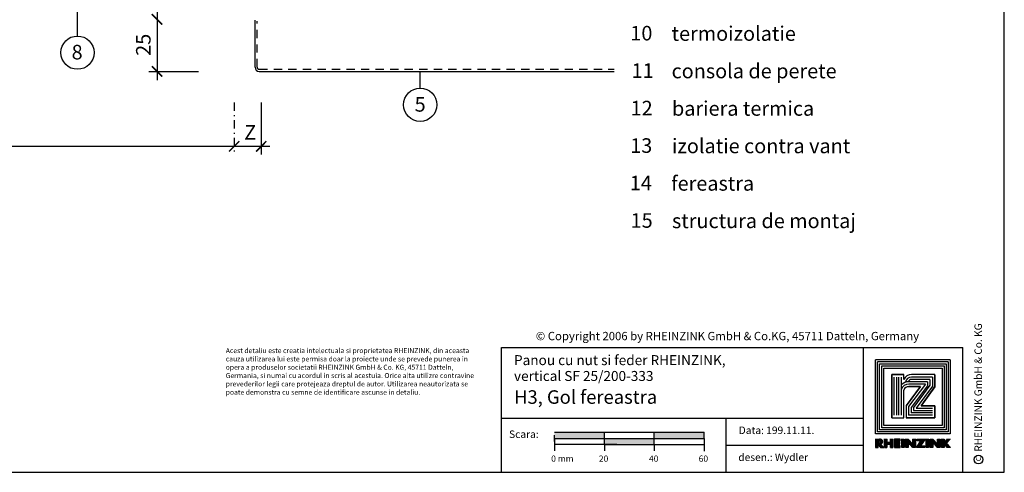
# Model space of a CAD drawing. Extents: x 0 to 830, y 0 to 584.
# Drawn here: x 356 to 830, y 0 to 217 of the extents above; entities that cross this region are included whole.
import ezdxf

# ---------------------------------------------------------------- set-up
doc = ezdxf.new("R2010")
doc.units = 0
doc.header["$MEASUREMENT"] = 0
doc.linetypes.add('GESTRICHELT', pattern=[7, 4, -3])
doc.linetypes.add('STRICHPUNKT', pattern=[8.5, 4, -2, 0.5, -2])
doc.layers.get('0').update_dxf_attribs({"linetype": 'CONTINUOUS'})
doc.layers.get('DEFPOINTS').update_dxf_attribs({"linetype": 'CONTINUOUS'})
for name, color, linetype in [('ACTUNG', 7, 'CONTINUOUS'), ('BEM', 1, 'CONTINUOUS'), ('BESCHRIFTUNG_SIMPLEX', 7, 'CONTINUOUS'), ('RAHMEN', 11, 'CONTINUOUS'), ('RZ_FENSTERBANK', 7, 'CONTINUOUS'), ('TRAGWERK', 7, 'CONTINUOUS')]:
    doc.layers.add(name, color=color, linetype=linetype)
doc.styles.add('SIMPLEX', font='simplex.shx', dxfattribs={"height": 7})
doc.styles.get("Standard").update_dxf_attribs({"font": 'txt', "height": 7})

# ---------------------------------------------------------------- blocks, each defined once
blk = doc.blocks.new('_ARCHTICK')
at = {"color": 0, "linetype": 'ByBlock', "const_width": 0.15}
blk.add_lwpolyline([(-0.5, -0.5), (0.5, 0.5)], dxfattribs=at)
blk = doc.blocks.new('*X2')
at = {"color": 0}
for p, q in [((338.4, 14.84), (338.4, 16.29)), ((338.44, 14.84), (338.44, 16.29)), ((338.47, 14.84), (338.47, 16.29)), ((338.51, 14.84), (338.51, 16.29)), ((338.55, 14.84), (338.55, 16.29)), ((338.59, 14.84), (338.59, 16.29)), ((338.62, 14.84), (338.62, 16.29)), ((338.66, 14.84), (338.66, 16.29)), ((338.7, 14.84), (338.7, 16.29)), ((338.74, 14.84), (338.74, 16.29)), ((338.77, 14.84), (338.77, 16.29)), ((338.81, 16), (338.81, 16.29)), ((338.81, 15.36), (338.81, 15.64)), ((338.85, 16), (338.85, 16.29)), ((338.85, 15.31), (338.85, 15.64)), ((338.89, 15.99), (338.89, 16.29)), ((338.89, 15.26), (338.89, 15.64)), ((338.92, 15.99), (338.92, 16.29)), ((338.92, 15.21), (338.92, 15.65)), ((338.96, 15.98), (338.96, 16.29)), ((338.96, 15.15), (338.96, 15.65)), ((339, 15.98), (339, 16.28)), ((339, 15.1), (339, 15.66)), ((339.04, 15.96), (339.04, 16.28)), ((339.04, 15.05), (339.04, 15.68)), ((339.07, 15.93), (339.07, 16.28)), ((339.07, 15), (339.07, 15.71)), ((339.11, 15.85), (339.11, 16.27)), ((339.11, 14.95), (339.11, 15.79)), ((339.15, 14.9), (339.15, 16.27)), ((339.19, 14.84), (339.19, 16.26)), ((339.22, 15.44), (339.22, 16.25)), ((339.22, 14.84), (339.22, 15.41)), ((339.26, 15.45), (339.26, 16.24)), ((339.26, 14.84), (339.26, 15.37)), ((339.3, 15.46), (339.3, 16.23)), ((339.3, 14.84), (339.3, 15.32)), ((339.34, 15.48), (339.34, 16.21)), ((339.34, 14.84), (339.34, 15.28)), ((339.37, 15.5), (339.37, 16.19)), ((339.37, 14.84), (339.37, 15.23)), ((339.41, 15.53), (339.41, 16.16)), ((339.41, 14.84), (339.41, 15.19)), ((339.45, 15.57), (339.45, 16.12)), ((339.45, 14.84), (339.45, 15.15)), ((339.49, 15.62), (339.49, 16.07)), ((339.49, 14.84), (339.49, 15.1)), ((339.52, 15.7), (339.52, 15.99)), ((339.52, 14.84), (339.52, 15.06)), ((339.56, 14.84), (339.56, 15.02)), ((339.6, 14.84), (339.6, 14.97)), ((339.64, 14.84), (339.64, 14.93)), ((339.67, 14.84), (339.67, 14.89)), ((339.71, 14.84), (339.71, 14.84))]:
    blk.add_line(p, q, dxfattribs=at)
blk = doc.blocks.new('*X3')
at = {"color": 0}
for p, q in [((339.86, 14.84), (339.86, 16.29)), ((339.9, 14.84), (339.9, 16.29)), ((339.94, 14.84), (339.94, 16.29)), ((339.97, 14.84), (339.97, 16.29)), ((340.01, 14.84), (340.01, 16.29)), ((340.05, 14.84), (340.05, 16.29)), ((340.09, 14.84), (340.09, 16.29)), ((340.12, 14.84), (340.12, 16.29)), ((340.16, 14.84), (340.16, 16.29)), ((340.2, 14.84), (340.2, 16.29)), ((340.24, 14.84), (340.24, 16.29)), ((340.27, 15.43), (340.27, 15.73)), ((340.31, 15.43), (340.31, 15.73)), ((340.35, 15.43), (340.35, 15.73)), ((340.39, 15.43), (340.39, 15.73)), ((340.42, 15.43), (340.42, 15.73)), ((340.46, 15.43), (340.46, 15.73)), ((340.5, 15.43), (340.5, 15.73)), ((340.54, 15.43), (340.54, 15.73)), ((340.57, 15.43), (340.57, 15.73)), ((340.61, 15.43), (340.61, 15.73)), ((340.65, 15.43), (340.65, 15.73)), ((340.69, 15.43), (340.69, 15.73)), ((340.72, 15.43), (340.72, 15.73)), ((340.76, 15.43), (340.76, 15.73)), ((340.8, 15.43), (340.8, 15.73)), ((340.84, 15.43), (340.84, 15.73)), ((340.87, 14.84), (340.87, 16.29)), ((340.91, 14.84), (340.91, 16.29)), ((340.95, 14.84), (340.95, 16.29)), ((340.99, 14.84), (340.99, 16.29)), ((341.02, 14.84), (341.02, 16.29)), ((341.06, 14.84), (341.06, 16.29)), ((341.1, 14.84), (341.1, 16.29)), ((341.14, 14.84), (341.14, 16.29)), ((341.17, 14.84), (341.17, 16.29)), ((341.21, 14.84), (341.21, 16.29)), ((341.25, 14.84), (341.25, 16.29)), ((341.59, 14.84), (341.59, 16.29)), ((341.62, 14.84), (341.62, 16.29)), ((341.66, 14.84), (341.66, 16.29)), ((341.7, 14.84), (341.7, 16.29)), ((341.74, 14.84), (341.74, 16.29)), ((341.77, 14.84), (341.77, 16.29)), ((341.81, 14.84), (341.81, 16.29)), ((341.85, 14.84), (341.85, 16.29)), ((341.89, 14.84), (341.89, 16.29)), ((341.92, 14.84), (341.92, 16.29)), ((341.96, 14.84), (341.96, 16.29)), ((342, 15.97), (342, 16.29)), ((342, 15.41), (342, 15.73)), ((342, 14.84), (342, 15.16)), ((342.04, 15.97), (342.04, 16.29)), ((342.04, 15.41), (342.04, 15.73)), ((342.04, 14.84), (342.04, 15.16)), ((342.07, 15.97), (342.07, 16.29)), ((342.07, 15.41), (342.07, 15.73)), ((342.07, 14.84), (342.07, 15.16)), ((342.11, 15.97), (342.11, 16.29)), ((342.11, 15.41), (342.11, 15.73)), ((342.11, 14.84), (342.11, 15.16)), ((342.15, 15.97), (342.15, 16.29)), ((342.15, 15.41), (342.15, 15.73)), ((342.15, 14.84), (342.15, 15.16)), ((342.19, 15.97), (342.19, 16.29)), ((342.19, 15.41), (342.19, 15.73)), ((342.19, 14.84), (342.19, 15.16)), ((342.22, 15.97), (342.22, 16.29)), ((342.22, 15.41), (342.22, 15.73)), ((342.22, 14.84), (342.22, 15.16)), ((342.26, 15.97), (342.26, 16.29)), ((342.26, 15.41), (342.26, 15.73)), ((342.26, 14.84), (342.26, 15.16)), ((342.3, 15.97), (342.3, 16.29)), ((342.3, 15.41), (342.3, 15.73)), ((342.3, 14.84), (342.3, 15.16)), ((342.34, 15.97), (342.34, 16.29)), ((342.34, 15.41), (342.34, 15.73)), ((342.34, 14.84), (342.34, 15.16)), ((342.37, 15.97), (342.37, 16.29)), ((342.37, 15.41), (342.37, 15.73)), ((342.37, 14.84), (342.37, 15.16)), ((342.41, 15.97), (342.41, 16.29)), ((342.41, 15.41), (342.41, 15.73)), ((342.41, 14.84), (342.41, 15.16)), ((342.45, 15.97), (342.45, 16.29)), ((342.45, 15.41), (342.45, 15.73)), ((342.45, 14.84), (342.45, 15.16)), ((342.75, 14.84), (342.75, 16.29)), ((342.79, 14.84), (342.79, 16.29)), ((342.82, 14.84), (342.82, 16.29)), ((342.86, 14.84), (342.86, 16.29)), ((342.9, 14.84), (342.9, 16.29)), ((342.94, 14.84), (342.94, 16.29)), ((342.97, 14.84), (342.97, 16.29)), ((343.01, 14.84), (343.01, 16.29)), ((343.05, 14.84), (343.05, 16.29)), ((343.09, 14.84), (343.09, 16.29)), ((343.12, 14.84), (343.12, 16.29)), ((343.46, 14.84), (343.46, 16.29)), ((343.5, 14.84), (343.5, 16.29)), ((343.54, 14.84), (343.54, 16.29)), ((343.57, 14.84), (343.57, 16.29)), ((343.61, 14.84), (343.61, 16.29)), ((343.65, 14.84), (343.65, 16.29)), ((343.69, 14.84), (343.69, 16.29)), ((343.72, 14.84), (343.72, 16.29)), ((343.76, 14.84), (343.76, 16.29)), ((343.8, 14.84), (343.8, 16.29)), ((343.84, 14.84), (343.84, 16.29)), ((343.87, 15.71), (343.87, 16.26)), ((343.91, 15.67), (343.91, 16.22)), ((343.95, 15.62), (343.95, 16.18)), ((343.99, 15.58), (343.99, 16.14)), ((344.02, 15.54), (344.02, 16.09)), ((344.06, 15.49), (344.06, 16.05)), ((344.1, 15.45), (344.1, 16.01)), ((344.14, 15.41), (344.14, 15.97)), ((344.17, 15.37), (344.17, 15.92)), ((344.21, 15.32), (344.21, 15.88)), ((344.25, 15.28), (344.25, 15.84)), ((344.29, 15.24), (344.29, 15.79)), ((344.32, 15.19), (344.32, 15.75)), ((344.36, 15.15), (344.36, 15.71)), ((344.4, 15.11), (344.4, 15.67)), ((344.44, 15.07), (344.44, 15.62)), ((344.47, 15.02), (344.47, 15.58)), ((344.51, 14.98), (344.51, 15.54)), ((344.55, 14.94), (344.55, 15.5)), ((344.59, 14.89), (344.59, 15.45)), ((344.62, 14.85), (344.62, 15.41)), ((344.66, 14.84), (344.66, 16.29)), ((344.7, 14.84), (344.7, 16.29)), ((344.74, 14.84), (344.74, 16.29)), ((344.77, 14.84), (344.77, 16.29)), ((344.81, 14.84), (344.81, 16.29)), ((344.85, 14.84), (344.85, 16.29)), ((344.89, 14.84), (344.89, 16.29)), ((344.92, 14.84), (344.92, 16.29)), ((344.96, 14.84), (344.96, 16.29)), ((345, 14.84), (345, 16.29)), ((345.04, 14.84), (345.04, 16.29)), ((345.26, 14.84), (345.26, 14.91)), ((345.3, 14.84), (345.3, 14.97)), ((345.34, 14.84), (345.34, 15.02)), ((345.37, 15.97), (345.37, 16.29)), ((345.37, 14.84), (345.37, 15.08)), ((345.41, 15.97), (345.41, 16.29)), ((345.41, 14.84), (345.41, 15.13)), ((345.45, 15.97), (345.45, 16.29)), ((345.45, 14.84), (345.45, 15.19)), ((345.49, 15.97), (345.49, 16.29)), ((345.49, 14.84), (345.49, 15.24)), ((345.52, 15.97), (345.52, 16.29)), ((345.52, 14.84), (345.52, 15.3)), ((345.56, 15.97), (345.56, 16.29)), ((345.56, 14.84), (345.56, 15.35)), ((345.6, 15.97), (345.6, 16.29)), ((345.6, 14.84), (345.6, 15.41)), ((345.64, 15.97), (345.64, 16.29)), ((345.64, 14.84), (345.64, 15.46)), ((345.67, 15.97), (345.67, 16.29)), ((345.67, 14.84), (345.67, 15.52)), ((345.71, 15.97), (345.71, 16.29)), ((345.71, 14.84), (345.71, 15.57)), ((345.75, 15.97), (345.75, 16.29)), ((345.75, 14.84), (345.75, 15.63)), ((345.79, 15.97), (345.79, 16.29)), ((345.79, 14.84), (345.79, 15.68)), ((345.82, 15.97), (345.82, 16.29)), ((345.82, 14.84), (345.82, 15.74)), ((345.86, 15.97), (345.86, 16.29)), ((345.86, 14.84), (345.86, 15.79)), ((345.9, 15.97), (345.9, 16.29)), ((345.9, 14.84), (345.9, 15.85)), ((345.94, 15.97), (345.94, 16.29)), ((345.94, 15.18), (345.94, 15.9)), ((345.94, 14.84), (345.94, 15.16)), ((345.97, 15.97), (345.97, 16.29)), ((345.97, 15.23), (345.97, 15.96)), ((345.97, 14.84), (345.97, 15.16)), ((346.01, 15.29), (346.01, 16.29)), ((346.01, 14.84), (346.01, 15.16)), ((346.05, 15.34), (346.05, 16.29)), ((346.05, 14.84), (346.05, 15.16)), ((346.09, 15.4), (346.09, 16.29)), ((346.09, 14.84), (346.09, 15.16)), ((346.12, 15.46), (346.12, 16.29)), ((346.12, 14.84), (346.12, 15.16)), ((346.16, 15.51), (346.16, 16.29)), ((346.16, 14.84), (346.16, 15.16)), ((346.2, 15.57), (346.2, 16.29)), ((346.2, 14.84), (346.2, 15.16)), ((346.24, 15.62), (346.24, 16.29)), ((346.24, 14.84), (346.24, 15.16)), ((346.27, 15.68), (346.27, 16.29)), ((346.27, 14.84), (346.27, 15.16)), ((346.31, 15.73), (346.31, 16.29)), ((346.31, 14.84), (346.31, 15.16)), ((346.35, 15.79), (346.35, 16.29)), ((346.35, 14.84), (346.35, 15.16)), ((346.39, 15.84), (346.39, 16.29)), ((346.39, 14.84), (346.39, 15.16)), ((346.42, 15.9), (346.42, 16.29)), ((346.42, 14.84), (346.42, 15.16)), ((346.46, 15.95), (346.46, 16.29)), ((346.46, 14.84), (346.46, 15.16)), ((346.5, 16.01), (346.5, 16.29)), ((346.5, 14.84), (346.5, 15.16)), ((346.54, 16.06), (346.54, 16.29)), ((346.54, 14.84), (346.54, 15.16)), ((346.57, 16.12), (346.57, 16.29)), ((346.57, 14.84), (346.57, 15.16)), ((346.61, 16.17), (346.61, 16.29)), ((346.65, 16.23), (346.65, 16.29)), ((346.69, 16.28), (346.69, 16.29)), ((346.87, 14.84), (346.87, 16.29)), ((346.91, 14.84), (346.91, 16.29)), ((346.95, 14.84), (346.95, 16.29)), ((346.99, 14.84), (346.99, 16.29)), ((347.02, 14.84), (347.02, 16.29)), ((347.06, 14.84), (347.06, 16.29)), ((347.1, 14.84), (347.1, 16.29)), ((347.14, 14.84), (347.14, 16.29)), ((347.17, 14.84), (347.17, 16.29)), ((347.21, 14.84), (347.21, 16.29)), ((347.25, 14.84), (347.25, 16.29)), ((347.55, 14.84), (347.55, 16.28)), ((347.59, 14.84), (347.59, 16.28)), ((347.62, 14.84), (347.62, 16.28)), ((347.66, 14.84), (347.66, 16.28)), ((347.7, 14.84), (347.7, 16.28)), ((347.74, 14.84), (347.74, 16.28)), ((347.77, 14.84), (347.77, 16.28)), ((347.81, 14.84), (347.81, 16.28)), ((347.85, 14.84), (347.85, 16.28)), ((347.89, 14.84), (347.89, 16.28)), ((347.92, 14.84), (347.92, 16.28)), ((347.96, 14.84), (347.96, 16.28)), ((348, 15.69), (348, 16.25)), ((348.04, 15.65), (348.04, 16.21)), ((348.07, 15.61), (348.07, 16.16)), ((348.11, 15.57), (348.11, 16.12)), ((348.15, 15.52), (348.15, 16.08)), ((348.19, 15.48), (348.19, 16.04)), ((348.22, 15.44), (348.22, 15.99)), ((348.26, 15.39), (348.26, 15.95)), ((348.3, 15.35), (348.3, 15.91)), ((348.34, 15.31), (348.34, 15.86)), ((348.37, 15.26), (348.37, 15.82)), ((348.41, 15.22), (348.41, 15.78)), ((348.45, 15.18), (348.45, 15.74)), ((348.49, 15.14), (348.49, 15.69)), ((348.52, 15.09), (348.52, 15.65)), ((348.56, 15.05), (348.56, 15.61)), ((348.6, 15.01), (348.6, 15.57)), ((348.64, 14.96), (348.64, 15.52)), ((348.67, 14.92), (348.67, 15.48)), ((348.71, 14.88), (348.71, 15.44)), ((348.75, 14.84), (348.75, 16.28)), ((348.79, 14.84), (348.79, 16.28)), ((348.82, 14.84), (348.82, 16.28)), ((348.86, 14.84), (348.86, 16.28)), ((348.9, 14.84), (348.9, 16.28)), ((348.94, 14.84), (348.94, 16.28)), ((348.97, 14.84), (348.97, 16.28)), ((349.01, 14.84), (349.01, 16.28)), ((349.05, 14.84), (349.05, 16.28)), ((349.09, 14.84), (349.09, 16.28)), ((349.12, 14.84), (349.12, 16.28)), ((349.16, 14.84), (349.16, 16.28)), ((349.46, 14.84), (349.46, 16.29)), ((349.5, 14.84), (349.5, 16.29)), ((349.54, 14.84), (349.54, 16.29)), ((349.57, 14.84), (349.57, 16.29)), ((349.61, 14.84), (349.61, 16.29)), ((349.65, 14.84), (349.65, 16.29)), ((349.69, 14.84), (349.69, 16.29)), ((349.72, 14.84), (349.72, 16.29)), ((349.76, 14.84), (349.76, 16.29)), ((349.8, 14.84), (349.8, 16.29)), ((349.84, 14.84), (349.84, 16.29)), ((349.87, 15.46), (349.87, 15.7)), ((349.91, 15.42), (349.91, 15.75)), ((349.95, 15.37), (349.95, 15.79)), ((349.99, 15.33), (349.99, 15.83)), ((350.02, 15.29), (350.02, 15.88)), ((350.06, 15.24), (350.06, 15.92)), ((350.1, 15.2), (350.1, 15.96)), ((350.14, 15.16), (350.14, 16.01)), ((350.17, 15.11), (350.17, 16.05)), ((350.21, 15.07), (350.21, 16.09)), ((350.25, 15.03), (350.25, 16.14)), ((350.29, 15.64), (350.29, 16.18)), ((350.29, 14.99), (350.29, 15.57)), ((350.32, 15.68), (350.32, 16.22)), ((350.32, 14.94), (350.32, 15.53)), ((350.36, 15.72), (350.36, 16.27)), ((350.36, 14.9), (350.36, 15.49)), ((350.4, 15.76), (350.4, 16.29)), ((350.4, 14.86), (350.4, 15.45)), ((350.44, 15.79), (350.44, 16.29)), ((350.44, 14.84), (350.44, 15.4)), ((350.47, 15.83), (350.47, 16.29)), ((350.47, 14.84), (350.47, 15.36)), ((350.51, 15.87), (350.51, 16.29)), ((350.51, 14.84), (350.51, 15.32)), ((350.55, 15.91), (350.55, 16.29)), ((350.55, 14.84), (350.55, 15.28)), ((350.59, 15.95), (350.59, 16.29)), ((350.59, 14.84), (350.59, 15.24)), ((350.62, 15.99), (350.62, 16.29)), ((350.62, 14.84), (350.62, 15.2)), ((350.66, 16.03), (350.66, 16.29)), ((350.66, 14.84), (350.66, 15.16)), ((350.7, 16.07), (350.7, 16.29)), ((350.7, 14.84), (350.7, 15.12)), ((350.74, 16.11), (350.74, 16.29)), ((350.74, 14.84), (350.74, 15.08)), ((350.77, 16.15), (350.77, 16.29)), ((350.77, 14.84), (350.77, 15.04)), ((350.81, 16.19), (350.81, 16.29)), ((350.81, 14.84), (350.81, 15)), ((350.85, 16.23), (350.85, 16.29)), ((350.85, 14.84), (350.85, 14.96)), ((350.89, 16.27), (350.89, 16.29)), ((350.89, 14.84), (350.89, 14.92)), ((345.22, 14.84), (345.22, 14.86)), ((350.92, 14.84), (350.92, 14.88))]:
    blk.add_line(p, q, dxfattribs=at)
blk = doc.blocks.new('leg')
at = {"layer": 'TRAGWERK', "insert": (211.55, 59.14), "char_height": 2.4, "width": 123.8945, "attachment_point": 1}
blk.add_mtext('Acest detaliu este creatia intelectuala si proprietatea RHEINZINK, din aceasta cauza utilizarea lui este permisa doar la proiecte unde se prevede punerea in opera a produselor societatii RHEINZINK GmbH & Co. KG, 45711 Datteln, Germania, si numai cu acordul in scris al acestuia. Orice alta utilizre contravine prevederilor legii care protejeaza dreptul de autor. Utilizarea neautorizata se poate demonstra cu semne de identificare ascunse in detaliu.', dxfattribs=at)

msp = doc.modelspace()

# ---------------------------------------------------------------- hatches: boundary and pattern name
at = {"layer": 'BESCHRIFTUNG_SIMPLEX', "linetype": 'Continuous'}
h = msp.add_hatch(color=6, dxfattribs=at)
h.paths.add_polyline_path([(661.56, 19.28), (661.56, 16.28), (685.56, 16.28), (685.56, 19.28)])
h.paths.add_polyline_path([(661.56, 16.28), (637.56, 16.28), (637.56, 13.28), (661.56, 13.28)])
h.paths.add_polyline_path([(637.56, 16.28), (637.56, 19.28), (613.56, 19.28), (613.56, 16.28)])

# ---------------------------------------------------------------- linework, layer by layer
at = {"color": 9}
for p, q in [((803.02, 53.04), (769.06, 53.04)), ((769.06, 19.46), (769.06, 53.04)), ((803.02, 53.04), (803.02, 19.46)), ((770.02, 52.08), (802.06, 52.08)), ((770.02, 20.42), (770.02, 52.08)), ((771.01, 51.08), (801.06, 51.08)), ((771.01, 21.42), (771.01, 51.08)), ((801.06, 51.08), (801.06, 21.42)), ((802.06, 52.08), (802.06, 20.42)), ((803.02, 19.46), (769.06, 19.46)), ((802.06, 20.42), (770.02, 20.42)), ((801.06, 21.42), (771.01, 21.42))]:
    msp.add_line(p, q, dxfattribs=at)
at = {"color": 8}
for p, q in [((792.98, 43.52), (784.02, 43.52)), ((792.06, 42.33), (784.02, 42.33))]:
    msp.add_line(p, q, dxfattribs=at)
at = {"color": 7}
msp.add_line((775.89, 26.19), (775.89, 26.19), dxfattribs=at)
at = {"layer": 'BEM'}
msp.add_circle((817.59, 6.12), 2.13, dxfattribs=at)
at = {"layer": 'BESCHRIFTUNG_SIMPLEX', "color": 4}
for p, q in [((384.04, 209.61), (384.04, 241.11)), ((548.96, 184.61), (548.96, 192.61))]:
    msp.add_line(p, q, dxfattribs=at)
at = {"layer": 'BESCHRIFTUNG_SIMPLEX', "color": 4, "linetype": 'ByBlock'}
for p, q in [((422.32, 221.87), (422.32, 188.35)), ((418.44, 192.61), (442.32, 192.61)), ((40, 156.61), (476.57, 156.61))]:
    msp.add_line(p, q, dxfattribs=at)
at = {"layer": 'BESCHRIFTUNG_SIMPLEX', "color": 4, "linetype": 'STRICHPUNKT'}
msp.add_line((459.47, 177.61), (459.47, 152.61), dxfattribs=at)
at = {"layer": 'BESCHRIFTUNG_SIMPLEX', "color": 4, "linetype": 'Continuous'}
msp.add_line((472.47, 177.61), (472.47, 152.61), dxfattribs=at)
at = {"layer": 'BESCHRIFTUNG_SIMPLEX', "color": 7}
for p, q in [((588.07, 60), (810, 60)), ((588.07, 0), (588.07, 60)), ((810, 0), (810, 60)), ((588.07, 0), (810, 0)), ((588.07, 0), (810, 0))]:
    msp.add_line(p, q, dxfattribs=at)
at = {"layer": 'BESCHRIFTUNG_SIMPLEX', "color": 5}
for p, q in [((762.08, 60), (762.08, 0)), ((588.07, 26), (762.08, 26)), ((696.08, 26), (696.08, 0)), ((696.08, 13), (762.08, 13))]:
    msp.add_line(p, q, dxfattribs=at)
at = {"layer": 'BESCHRIFTUNG_SIMPLEX', "color": 6}
for p, q in [((613.56, 19.28), (643.56, 19.28)), ((637.56, 19.28), (667.56, 19.28)), ((637.56, 13.28), (637.56, 19.28)), ((661.56, 19.28), (685.56, 19.28)), ((661.56, 13.28), (661.56, 19.28)), ((685.56, 16.28), (685.56, 19.28)), ((613.56, 14.78), (613.56, 17.78)), ((613.56, 16.28), (685.56, 16.28)), ((613.56, 16.28), (613.56, 10.28)), ((685.56, 16.28), (685.56, 10.19)), ((643.56, 13.28), (613.56, 13.28)), ((637.56, 13.28), (667.56, 13.28)), ((637.56, 13.28), (637.56, 10.28)), ((661.56, 13.28), (685.56, 13.28)), ((661.56, 13.28), (661.56, 10.28))]:
    msp.add_line(p, q, dxfattribs=at)
at = {"layer": 'BESCHRIFTUNG_SIMPLEX', "color": 7, "linetype": 'ByBlock', "const_width": 0.75}
for points in [[(461.97, 159.11), (456.97, 154.11)], [(474.97, 159.11), (469.97, 154.11)]]:
    msp.add_lwpolyline(points, dxfattribs=at)
at = {"layer": 'BESCHRIFTUNG_SIMPLEX', "color": 4}
for centre in [(384.04, 201.61), (548.96, 176.61)]:
    msp.add_circle(centre, 8, dxfattribs=at)
at = {"layer": 'BESCHRIFTUNG_SIMPLEX', "color": 4, "linetype": 'ByBlock'}
for p in [(459.47, 156.63), (459.47, 156.63), (459.47, 156.61), (472.47, 156.63), (472.47, 156.63), (472.47, 156.61)]:
    msp.add_point(p, dxfattribs=at)
at = {"layer": 'DEFPOINTS', "color": 7, "linetype": 'Continuous'}
for p, q in [((830, 0), (830, 584)), ((0, 0), (830, 0))]:
    msp.add_line(p, q, dxfattribs=at)
at = {"layer": 'RAHMEN', "color": 11}
for p, q in [((804, 54.02), (768.08, 54.02)), ((768.08, 18.48), (768.08, 54.02)), ((804, 54.02), (804, 18.48)), ((771.99, 22.4), (771.99, 50.1)), ((771.99, 50.1), (800.08, 50.1)), ((800.08, 50.1), (800.08, 22.4)), ((775.89, 46.94), (775.89, 26.19)), ((775.89, 26.19), (775.89, 46.94)), ((781.62, 46.94), (775.89, 46.94)), ((775.89, 46.94), (781.62, 46.94)), ((781.62, 44.54), (781.62, 46.94)), ((796.56, 46.94), (785.42, 46.94)), ((796.56, 46.94), (785.42, 46.94)), ((796.56, 41.14), (796.56, 46.94)), ((796.56, 46.87), (796.56, 41.06)), ((781.69, 26.19), (781.69, 39.51)), ((789.67, 41.14), (782.78, 32)), ((782.86, 32.08), (789.67, 41.14)), ((783.97, 41.14), (789.67, 41.14)), ((789.67, 41.14), (784.02, 41.14)), ((789.98, 32), (796.56, 41.14)), ((796.56, 41.06), (789.98, 32)), ((782.86, 32.08), (782.78, 32)), ((782.78, 32), (782.78, 26.19)), ((782.78, 32), (782.78, 26.19)), ((796.56, 32), (789.98, 32)), ((789.98, 32), (796.56, 32)), ((796.56, 26.19), (796.56, 32)), ((796.56, 32), (796.56, 26.19)), ((775.89, 26.19), (781.69, 26.19)), ((775.89, 26.19), (781.69, 26.19)), ((782.78, 26.19), (796.56, 26.19)), ((796.56, 26.19), (782.78, 26.19)), ((800.08, 22.4), (771.99, 22.4)), ((804, 18.48), (768.08, 18.48))]:
    msp.add_line(p, q, dxfattribs=at)
at = {"layer": 'RAHMEN', "color": 8}
for p, q in [((777.08, 27.39), (777.08, 45.75)), ((778.27, 27.39), (778.27, 45.75)), ((779.31, 27.39), (779.31, 45.75)), ((780.5, 27.39), (780.5, 45.75)), ((795.37, 45.75), (785.39, 45.75)), ((794.17, 44.56), (785.39, 44.56)), ((792.98, 43.52), (792.98, 41.57)), ((794.17, 44.56), (794.17, 41.83)), ((795.37, 45.75), (795.37, 41.45)), ((792.06, 42.33), (783.97, 31.6)), ((792.98, 41.57), (785.16, 31.2)), ((794.17, 41.83), (786.36, 31.07)), ((795.37, 41.45), (787.64, 30.81)), ((783.97, 31.6), (783.97, 27.39)), ((785.16, 31.2), (785.16, 28.58)), ((795.37, 28.58), (785.16, 28.58)), ((786.36, 31.07), (786.36, 29.62)), ((786.36, 29.62), (795.37, 29.62)), ((787.64, 30.81), (795.37, 30.81)), ((795.37, 27.39), (783.97, 27.39))]:
    msp.add_line(p, q, dxfattribs=at)
at = {"layer": 'RAHMEN'}
for p, q in [((768.1, 15.98), (769.91, 15.98)), ((768.1, 15.98), (768.1, 11.85)), ((769.31, 15.16), (769.43, 15.16)), ((769.31, 15.16), (769.31, 14.13)), ((769.43, 15.16), (769.89, 15.11)), ((770.5, 15.91), (769.91, 15.98)), ((772.29, 15.98), (773.5, 15.98)), ((772.29, 15.98), (772.29, 11.85)), ((773.5, 15.98), (773.5, 14.39)), ((773.5, 14.39), (775.24, 14.39)), ((775.24, 15.98), (775.24, 14.39)), ((775.24, 15.98), (776.44, 15.98)), ((776.44, 15.98), (776.44, 11.85)), ((779.87, 15.98), (777.23, 15.98)), ((777.23, 15.98), (777.23, 11.85)), ((778.44, 15.07), (779.87, 15.07)), ((778.44, 14.38), (778.44, 15.07)), ((779.8, 14.38), (778.44, 14.38)), ((779.8, 13.47), (779.8, 14.38)), ((779.87, 15.07), (779.87, 15.98)), ((780.62, 15.98), (781.83, 15.98)), ((780.62, 11.85), (780.62, 15.98)), ((781.83, 15.98), (781.83, 11.85)), ((782.61, 15.98), (783.82, 15.98)), ((782.61, 11.85), (782.61, 15.98)), ((783.82, 15.98), (786.04, 13.46)), ((783.83, 14.38), (783.82, 11.85)), ((786.04, 11.85), (783.83, 14.38)), ((786.04, 15.98), (787.25, 15.98)), ((786.04, 13.46), (786.04, 15.98)), ((787.25, 15.98), (787.25, 11.85)), ((787.71, 11.85), (789.91, 15.07)), ((788.09, 15.07), (788.09, 15.98)), ((788.09, 15.98), (791.93, 15.98)), ((789.91, 15.07), (788.09, 15.07)), ((791.93, 15.98), (789.74, 12.76)), ((792.39, 11.85), (792.39, 15.98)), ((792.39, 15.98), (793.6, 15.98)), ((793.6, 15.98), (793.6, 11.85)), ((794.38, 15.98), (795.59, 15.98)), ((794.38, 11.85), (794.38, 15.98)), ((795.59, 15.98), (797.81, 13.45)), ((795.6, 14.38), (795.59, 11.85)), ((797.81, 11.85), (795.6, 14.38)), ((797.81, 13.45), (797.81, 15.98)), ((797.81, 15.98), (799.02, 15.98)), ((799.02, 15.98), (799.02, 11.85)), ((799.81, 15.98), (801.01, 15.98)), ((799.81, 11.85), (799.81, 15.98)), ((801.01, 15.98), (801.01, 14.28)), ((801.01, 14.28), (802.49, 15.98)), ((803.98, 15.98), (802.14, 14.02)), ((802.49, 15.98), (803.98, 15.98)), ((768.1, 11.85), (769.31, 11.85)), ((769.31, 14.13), (769.43, 14.13)), ((769.31, 13.44), (770.46, 11.85)), ((769.31, 11.85), (769.31, 13.44)), ((769.43, 14.13), (769.89, 14.18)), ((770.46, 11.85), (771.96, 11.85)), ((771.96, 11.85), (770.5, 13.54)), ((772.29, 11.85), (773.5, 11.85)), ((773.5, 13.54), (775.24, 13.54)), ((773.5, 13.54), (773.5, 11.85)), ((775.24, 13.54), (775.24, 11.85)), ((775.24, 11.85), (776.44, 11.85)), ((777.23, 11.85), (779.87, 11.85)), ((778.44, 13.47), (779.8, 13.47)), ((778.44, 12.76), (778.44, 13.47)), ((779.87, 12.76), (778.44, 12.76)), ((779.87, 11.85), (779.87, 12.76)), ((781.83, 11.85), (780.62, 11.85)), ((783.82, 11.85), (782.61, 11.85)), ((787.25, 11.85), (786.04, 11.85)), ((791.69, 11.85), (787.71, 11.85)), ((789.74, 12.76), (791.69, 12.76)), ((791.69, 12.76), (791.69, 11.85)), ((793.6, 11.85), (792.39, 11.85)), ((795.59, 11.85), (794.38, 11.85)), ((799.02, 11.85), (797.81, 11.85)), ((801.01, 11.85), (799.81, 11.85)), ((801.03, 13.64), (801.01, 11.85)), ((802.58, 11.85), (801.03, 13.64)), ((802.14, 14.02), (804.15, 11.85)), ((804.15, 11.85), (802.58, 11.85))]:
    msp.add_line(p, q, dxfattribs=at)
at = {"layer": 'RAHMEN', "color": 8}
for centre, radius, start, end in [((783.93, 38.78), 4.74, 87.9697, 136.3943), ((785.26, 42.98), 2.77, 87.2339, 173.3427), ((785.26, 42.98), 1.58, 87.2339, 156.8122), ((783.93, 38.78), 3.55, 87.9697, 162.0144)]:
    msp.add_arc(centre, radius, start, end, dxfattribs=at)
at = {"layer": 'RAHMEN', "color": 11}
for centre, radius, start, end in [((785.26, 42.98), 3.96, 87.6871, 156.8122), ((783.93, 38.78), 2.35, 87.9697, 162.0144)]:
    msp.add_arc(centre, radius, start, end, dxfattribs=at)
at = {"layer": 'RAHMEN'}
for centre, radius, start, end in [((769.77, 14.64), 0.482, 285.0814, 74.9186), ((770.3, 14.72), 1.2, 279.7393, 80.2607)]:
    msp.add_arc(centre, radius, start, end, dxfattribs=at)
at = {"layer": 'RZ_FENSTERBANK', "color": 3, "linetype": 'Continuous'}
for p, q in [((469.47, 194.61), (469.47, 217.26)), ((471.47, 192.61), (642.21, 192.61))]:
    msp.add_line(p, q, dxfattribs=at)
at = {"layer": 'RZ_FENSTERBANK', "color": 3, "linetype": 'GESTRICHELT'}
for p, q in [((470.47, 194.61), (470.47, 216.78)), ((471.47, 193.61), (642.21, 193.61))]:
    msp.add_line(p, q, dxfattribs=at)
at = {"layer": 'RZ_FENSTERBANK', "color": 3, "linetype": 'Continuous'}
msp.add_arc((471.47, 194.61), 2, 180, 270, dxfattribs=at)
at = {"layer": 'RZ_FENSTERBANK', "color": 3, "linetype": 'GESTRICHELT'}
msp.add_arc((471.47, 194.61), 1, 180, 270, dxfattribs=at)

# ---------------------------------------------------------------- block references
at = {"layer": 'BESCHRIFTUNG_SIMPLEX', "color": 7, "linetype": 'ByBlock', "xscale": 5, "yscale": 5, "zscale": 5, "rotation": 270}
for p in [(422.32, 217.61), (422.32, 192.61)]:
    msp.add_blockref('_ARCHTICK', p, dxfattribs=at)
at = {"layer": 'RAHMEN', "xscale": 2.862240990189071, "yscale": 2.862240990189071, "zscale": 2.862240990189071}
for name in ['*X2', '*X3']:
    msp.add_blockref(name, (-200.38, -30.63), dxfattribs=at)
at = {"layer": 'TRAGWERK'}
msp.add_blockref('leg', (243.83, 0.52), dxfattribs=at)

# ---------------------------------------------------------------- texts
at = {"layer": 'ACTUNG', "insert": (604.58, 67.45), "char_height": 4, "width": 211.9929, "attachment_point": 1}
msp.add_mtext('{\\fArial|b1|i0|c0|p34;©\\fArial|b1|i0|c238|p34; Copyright 2006 by RHEINZINK GmbH & Co.KG, 45711 Datteln, Germany}', dxfattribs=at)
at = {"layer": 'BEM'}
for s, height, p in [('RHEINZINK GmbH & Co. KG', 3.5777, (819.21, 9.9)), ('C', 2.39, (818.77, 5.3))]:
    msp.add_text(s, height=height, rotation=90, dxfattribs=at).set_placement(p)
at = {"layer": 'BESCHRIFTUNG_SIMPLEX', "color": 5, "style": 'SIMPLEX'}
for s, height, p in [('10', 7, (650.07, 207.48)), ('termoizolatie', 7, (669.91, 207.3)), ('8', 7, (381.23, 198.36)), ('11', 7, (650.71, 189.48)), ('consola de perete', 7, (669.91, 189.3)), ('5', 7, (546.28, 173.26)), ('12', 7, (650.2, 171.48)), ('bariera termica', 7, (670.1, 171.3)), ('Z', 7, (464.25, 159.79)), ('13', 7, (650, 153.48)), ('izolatie contra vant', 7, (670.1, 153.3)), ('14', 7, (649.81, 135.48)), ('fereastra', 7, (669.72, 135.3)), ('15', 7, (650.2, 117.48)), ('structura de montaj', 7, (670.1, 117.3)), ('Panou cu nut si feder RHEINZINK,', 4.8, (594.08, 51.48)), ('vertical SF 25/200-333', 4.8, (594.08, 43.87))]:
    msp.add_text(s, height=height, dxfattribs=at).set_placement(p)
msp.add_text('25', height=7, rotation=90, dxfattribs=at).set_placement((419.23, 200.09))
at = {"layer": 'BESCHRIFTUNG_SIMPLEX', "color": 7, "style": 'SIMPLEX'}
msp.add_text('H3, Gol fereastra', height=6.5, dxfattribs=at).set_placement((594.11, 32.9))
at = {"layer": 'BESCHRIFTUNG_SIMPLEX', "color": 6, "style": 'SIMPLEX'}
for s, p in [('Scara:', (591.71, 16.49)), ('Data: 199.11.11.', (702.21, 18.37)), ('desen.: Wydler', (702.02, 5.42))]:
    msp.add_text(s, height=3.6, dxfattribs=at).set_placement(p)
at = {"layer": 'BESCHRIFTUNG_SIMPLEX', "color": 6, "linetype": 'Continuous', "style": 'SIMPLEX'}
for s, p in [('0 mm', (611.99, 5.05)), ('20', (634.92, 5.05)), ('40', (659.03, 5.05)), ('60', (682.93, 5.05))]:
    msp.add_text(s, height=3, dxfattribs=at).set_placement(p)

doc.saveas('drawing.dxf')
